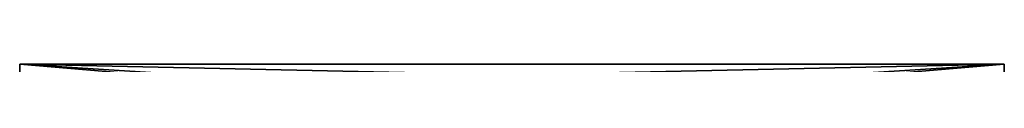
# Model space of a CAD drawing. Units: millimetres. Extents: x 0 to 185921, y -1431 to 0.
# Drawn here: x 112260 to 114660, y -1224 to -1224 of the extents above; entities that cross this region are included whole.
import ezdxf

# ---------------------------------------------------------------- set-up
doc = ezdxf.new("R2010")
doc.units = ezdxf.units.MM
doc.header["$LTSCALE"] = 25.4
doc.layers.get('0').update_dxf_attribs({"true_color": 0xffffff})
doc.layers.add('0-SHAPES-01', color=7, linetype='Continuous', true_color=0xffffff)

# ---------------------------------------------------------------- blocks, each defined once
blk = doc.blocks.new('Component#635')
at = {"layer": '0-SHAPES-01', "color": 0}
for p, q in [((322680.3, -129392), (321480.3, -131792)), ((322680.3, -129392), (321480.3, -131792)), ((322680.3, -129392, 52), (322680.3, -129392)), ((322680.3, -131792), (322680.3, -129392)), ((322680.3, -129392, 52), (322680.3, -129392)), ((322680.3, -131792), (322680.3, -129392)), ((321480.3, -131792), (321480.3, -131792, 52)), ((321480.3, -131792), (321480.3, -131792, 52)), ((321480.3, -131792), (322680.3, -131792)), ((321480.3, -131792), (322680.3, -131792)), ((322680.3, -131792, 52), (322680.3, -131792)), ((322680.3, -131792, 52), (322680.3, -131792))]:
    blk.add_line(p, q, dxfattribs=at)
at = {"layer": '0-SHAPES-01', "color": 7, "true_color": 0xffffff}
mesh = blk.add_polyface(dxfattribs=at)
corners = [(322680.3, -129392, 52), (321480.3, -131792), (321480.3, -131792, 52), (322680.3, -129392)]
mesh.append_faces([[corners[k] for k in face] for face in [(0, 1, 2), (1, 0, 3)]], dxfattribs={"vtx0": -1, "color": 7})
mesh = blk.add_polyface(dxfattribs=at)
corners = [(322680.3, -131792), (321480.3, -131792), (322680.3, -129392)]
mesh.append_faces([[corners[k] for k in face] for face in [(0, 1, 2)]], dxfattribs={"color": 7})
mesh = blk.add_polyface(dxfattribs=at)
corners = [(322680.3, -129392), (322680.3, -131792, 52), (322680.3, -131792), (322680.3, -129392, 52)]
mesh.append_faces([[corners[k] for k in face] for face in [(0, 1, 2), (1, 0, 3)]], dxfattribs={"vtx0": -1, "color": 7})
mesh = blk.add_polyface(dxfattribs=at)
corners = [(322680.3, -131792, 52), (321480.3, -131792), (322680.3, -131792), (321480.3, -131792, 52)]
mesh.append_faces([[corners[k] for k in face] for face in [(0, 1, 2), (1, 0, 3)]], dxfattribs={"vtx0": -1, "color": 7})
blk = doc.blocks.new('Component#643')
at = {"layer": '0-SHAPES-01', "color": 0}
for p, q in [((320233.1, -129392), (319033.1, -131792)), ((320233.1, -129392), (319033.1, -131792)), ((320233.1, -129392, 204), (320233.1, -129392)), ((320233.1, -131792), (320233.1, -129392)), ((320233.1, -129392, 204), (320233.1, -129392)), ((320233.1, -131792), (320233.1, -129392)), ((319033.1, -131792), (319033.1, -131792, 204)), ((319033.1, -131792), (319033.1, -131792, 204)), ((319033.1, -131792), (320233.1, -131792)), ((319033.1, -131792), (320233.1, -131792)), ((320233.1, -131792, 204), (320233.1, -131792)), ((320233.1, -131792, 204), (320233.1, -131792))]:
    blk.add_line(p, q, dxfattribs=at)
at = {"layer": '0-SHAPES-01', "color": 7, "true_color": 0xffffff}
mesh = blk.add_polyface(dxfattribs=at)
corners = [(320233.1, -129392, 204), (319033.1, -131792), (319033.1, -131792, 204), (320233.1, -129392)]
mesh.append_faces([[corners[k] for k in face] for face in [(0, 1, 2), (1, 0, 3)]], dxfattribs={"vtx0": -1, "color": 7})
mesh = blk.add_polyface(dxfattribs=at)
corners = [(320233.1, -131792), (319033.1, -131792), (320233.1, -129392)]
mesh.append_faces([[corners[k] for k in face] for face in [(0, 1, 2)]], dxfattribs={"color": 7})
mesh = blk.add_polyface(dxfattribs=at)
corners = [(320233.1, -129392), (320233.1, -131792, 204), (320233.1, -131792), (320233.1, -129392, 204)]
mesh.append_faces([[corners[k] for k in face] for face in [(0, 1, 2), (1, 0, 3)]], dxfattribs={"vtx0": -1, "color": 7})
mesh = blk.add_polyface(dxfattribs=at)
corners = [(320233.1, -131792, 204), (319033.1, -131792), (320233.1, -131792), (319033.1, -131792, 204)]
mesh.append_faces([[corners[k] for k in face] for face in [(0, 1, 2), (1, 0, 3)]], dxfattribs={"vtx0": -1, "color": 7})
blk = doc.blocks.new('Component#634')
at = {"layer": '0-SHAPES-01', "color": 0}
for p, q in [((322703.9, -129392, 204), (322703.9, -129392)), ((322703.9, -129392), (323903.9, -131792)), ((323903.9, -129392), (322703.9, -129392)), ((322703.9, -129392, 204), (322703.9, -129392)), ((322703.9, -129392), (323903.9, -131792)), ((323903.9, -129392), (322703.9, -129392)), ((323903.9, -131792), (323903.9, -129392)), ((323903.9, -129392), (323903.9, -129392, 204)), ((323903.9, -129392), (323903.9, -129392, 204)), ((323903.9, -131792), (323903.9, -129392)), ((323903.9, -131792, 204), (323903.9, -131792)), ((323903.9, -131792, 204), (323903.9, -131792))]:
    blk.add_line(p, q, dxfattribs=at)
at = {"layer": '0-SHAPES-01', "color": 7, "true_color": 0xffffff}
mesh = blk.add_polyface(dxfattribs=at)
corners = [(322703.9, -129392, 204), (323903.9, -131792), (323903.9, -131792, 204), (322703.9, -129392)]
mesh.append_faces([[corners[k] for k in face] for face in [(0, 1, 2), (1, 0, 3)]], dxfattribs={"vtx0": -1, "color": 7})
mesh = blk.add_polyface(dxfattribs=at)
corners = [(322703.9, -129392, 204), (323903.9, -129392), (322703.9, -129392), (323903.9, -129392, 204)]
mesh.append_faces([[corners[k] for k in face] for face in [(0, 1, 2), (1, 0, 3)]], dxfattribs={"vtx0": -1, "color": 7})
mesh = blk.add_polyface(dxfattribs=at)
corners = [(323903.9, -131792), (322703.9, -129392), (323903.9, -129392)]
mesh.append_faces([[corners[k] for k in face] for face in [(0, 1, 2)]], dxfattribs={"color": 7})
mesh = blk.add_polyface(dxfattribs=at)
corners = [(323903.9, -129392), (323903.9, -131792, 204), (323903.9, -131792), (323903.9, -129392, 204)]
mesh.append_faces([[corners[k] for k in face] for face in [(0, 1, 2), (1, 0, 3)]], dxfattribs={"vtx0": -1, "color": 7})
blk = doc.blocks.new('Component#644')
at = {"layer": '0-SHAPES-01', "color": 0}
for p, q in [((319021.3, -131792), (320221.3, -129392)), ((319021.3, -129392, 52), (319021.3, -129392)), ((319021.3, -129392), (319021.3, -131792)), ((320221.3, -129392), (319021.3, -129392)), ((319021.3, -129392, 52), (319021.3, -129392)), ((319021.3, -131792), (320221.3, -129392)), ((319021.3, -129392), (319021.3, -131792)), ((320221.3, -129392), (319021.3, -129392)), ((320221.3, -129392), (320221.3, -129392, 52)), ((320221.3, -129392), (320221.3, -129392, 52)), ((319021.3, -131792, 52), (319021.3, -131792)), ((319021.3, -131792, 52), (319021.3, -131792))]:
    blk.add_line(p, q, dxfattribs=at)
at = {"layer": '0-SHAPES-01', "color": 7, "true_color": 0xffffff}
mesh = blk.add_polyface(dxfattribs=at)
corners = [(320221.3, -129392), (319021.3, -131792, 52), (319021.3, -131792), (320221.3, -129392, 52)]
mesh.append_faces([[corners[k] for k in face] for face in [(0, 1, 2), (1, 0, 3)]], dxfattribs={"vtx0": -1, "color": 7})
mesh = blk.add_polyface(dxfattribs=at)
corners = [(319021.3, -129392, 52), (319021.3, -131792), (319021.3, -131792, 52), (319021.3, -129392)]
mesh.append_faces([[corners[k] for k in face] for face in [(0, 1, 2), (1, 0, 3)]], dxfattribs={"vtx0": -1, "color": 7})
mesh = blk.add_polyface(dxfattribs=at)
corners = [(319021.3, -129392, 52), (320221.3, -129392), (319021.3, -129392), (320221.3, -129392, 52)]
mesh.append_faces([[corners[k] for k in face] for face in [(0, 1, 2), (1, 0, 3)]], dxfattribs={"vtx0": -1, "color": 7})
mesh = blk.add_polyface(dxfattribs=at)
corners = [(320221.3, -129392), (319021.3, -131792), (319021.3, -129392)]
mesh.append_faces([[corners[k] for k in face] for face in [(0, 1, 2)]], dxfattribs={"color": 7})
blk = doc.blocks.new('Component#633')
at = {"layer": '0-SHAPES-01', "color": 0}
for p, q in [((322692.1, -129392, 153), (322692.1, -129392)), ((322692.1, -129392), (322692.1, -131792)), ((323892.1, -131792), (322692.1, -129392)), ((322692.1, -129392, 153), (322692.1, -129392)), ((322692.1, -129392), (322692.1, -131792)), ((323892.1, -131792), (322692.1, -129392)), ((322692.1, -131792), (322692.1, -131792, 153)), ((322692.1, -131792), (322692.1, -131792, 153)), ((322692.1, -131792), (323892.1, -131792)), ((322692.1, -131792), (323892.1, -131792)), ((323892.1, -131792, 153), (323892.1, -131792)), ((323892.1, -131792, 153), (323892.1, -131792))]:
    blk.add_line(p, q, dxfattribs=at)
at = {"layer": '0-SHAPES-01', "color": 7, "true_color": 0xffffff}
mesh = blk.add_polyface(dxfattribs=at)
corners = [(322692.1, -129392, 153), (322692.1, -131792), (322692.1, -131792, 153), (322692.1, -129392)]
mesh.append_faces([[corners[k] for k in face] for face in [(0, 1, 2), (1, 0, 3)]], dxfattribs={"vtx0": -1, "color": 7})
mesh = blk.add_polyface(dxfattribs=at)
corners = [(322692.1, -129392), (323892.1, -131792, 153), (323892.1, -131792), (322692.1, -129392, 153)]
mesh.append_faces([[corners[k] for k in face] for face in [(0, 1, 2), (1, 0, 3)]], dxfattribs={"vtx0": -1, "color": 7})
mesh = blk.add_polyface(dxfattribs=at)
corners = [(323892.1, -131792), (322692.1, -131792), (322692.1, -129392)]
mesh.append_faces([[corners[k] for k in face] for face in [(0, 1, 2)]], dxfattribs={"color": 7})
mesh = blk.add_polyface(dxfattribs=at)
corners = [(323892.1, -131792, 153), (322692.1, -131792), (323892.1, -131792), (322692.1, -131792, 153)]
mesh.append_faces([[corners[k] for k in face] for face in [(0, 1, 2), (1, 0, 3)]], dxfattribs={"vtx0": -1, "color": 7})
blk = doc.blocks.new('Component#625')
at = {"layer": '0-SHAPES-01', "color": 0}
for p, q in [((325139.3, -129392, 204), (325139.3, -129392)), ((325139.3, -129392), (325139.3, -131792)), ((326339.3, -131792), (325139.3, -129392)), ((325139.3, -129392, 204), (325139.3, -129392)), ((325139.3, -129392), (325139.3, -131792)), ((326339.3, -131792), (325139.3, -129392)), ((325139.3, -131792), (325139.3, -131792, 204)), ((325139.3, -131792), (325139.3, -131792, 204)), ((325139.3, -131792), (326339.3, -131792)), ((325139.3, -131792), (326339.3, -131792)), ((326339.3, -131792, 204), (326339.3, -131792)), ((326339.3, -131792, 204), (326339.3, -131792))]:
    blk.add_line(p, q, dxfattribs=at)
at = {"layer": '0-SHAPES-01', "color": 7, "true_color": 0xffffff}
mesh = blk.add_polyface(dxfattribs=at)
corners = [(325139.3, -129392, 204), (325139.3, -131792), (325139.3, -131792, 204), (325139.3, -129392)]
mesh.append_faces([[corners[k] for k in face] for face in [(0, 1, 2), (1, 0, 3)]], dxfattribs={"vtx0": -1, "color": 7})
mesh = blk.add_polyface(dxfattribs=at)
corners = [(325139.3, -129392), (326339.3, -131792, 204), (326339.3, -131792), (325139.3, -129392, 204)]
mesh.append_faces([[corners[k] for k in face] for face in [(0, 1, 2), (1, 0, 3)]], dxfattribs={"vtx0": -1, "color": 7})
mesh = blk.add_polyface(dxfattribs=at)
corners = [(326339.3, -131792), (325139.3, -131792), (325139.3, -129392)]
mesh.append_faces([[corners[k] for k in face] for face in [(0, 1, 2)]], dxfattribs={"color": 7})
mesh = blk.add_polyface(dxfattribs=at)
corners = [(326339.3, -131792, 204), (325139.3, -131792), (326339.3, -131792), (325139.3, -131792, 204)]
mesh.append_faces([[corners[k] for k in face] for face in [(0, 1, 2), (1, 0, 3)]], dxfattribs={"vtx0": -1, "color": 7})
blk = doc.blocks.new('Component#636')
at = {"layer": '0-SHAPES-01', "color": 0}
for p, q in [((321468.5, -131792), (322668.5, -129392)), ((321468.5, -129392, 52), (321468.5, -129392)), ((321468.5, -129392), (321468.5, -131792)), ((322668.5, -129392), (321468.5, -129392)), ((321468.5, -129392, 52), (321468.5, -129392)), ((321468.5, -131792), (322668.5, -129392)), ((321468.5, -129392), (321468.5, -131792)), ((322668.5, -129392), (321468.5, -129392)), ((322668.5, -129392), (322668.5, -129392, 52)), ((322668.5, -129392), (322668.5, -129392, 52)), ((321468.5, -131792, 52), (321468.5, -131792)), ((321468.5, -131792, 52), (321468.5, -131792))]:
    blk.add_line(p, q, dxfattribs=at)
at = {"layer": '0-SHAPES-01', "color": 7, "true_color": 0xffffff}
mesh = blk.add_polyface(dxfattribs=at)
corners = [(322668.5, -129392), (321468.5, -131792, 52), (321468.5, -131792), (322668.5, -129392, 52)]
mesh.append_faces([[corners[k] for k in face] for face in [(0, 1, 2), (1, 0, 3)]], dxfattribs={"vtx0": -1, "color": 7})
mesh = blk.add_polyface(dxfattribs=at)
corners = [(321468.5, -129392, 52), (321468.5, -131792), (321468.5, -131792, 52), (321468.5, -129392)]
mesh.append_faces([[corners[k] for k in face] for face in [(0, 1, 2), (1, 0, 3)]], dxfattribs={"vtx0": -1, "color": 7})
mesh = blk.add_polyface(dxfattribs=at)
corners = [(321468.5, -129392, 52), (322668.5, -129392), (321468.5, -129392), (322668.5, -129392, 52)]
mesh.append_faces([[corners[k] for k in face] for face in [(0, 1, 2), (1, 0, 3)]], dxfattribs={"vtx0": -1, "color": 7})
mesh = blk.add_polyface(dxfattribs=at)
corners = [(322668.5, -129392), (321468.5, -131792), (321468.5, -129392)]
mesh.append_faces([[corners[k] for k in face] for face in [(0, 1, 2)]], dxfattribs={"color": 7})
blk = doc.blocks.new('Component#642')
at = {"layer": '0-SHAPES-01', "color": 0}
for p, q in [((320256.7, -129392, 52), (320256.7, -129392)), ((320256.7, -129392), (321456.7, -131792)), ((321456.7, -129392), (320256.7, -129392)), ((320256.7, -129392, 52), (320256.7, -129392)), ((320256.7, -129392), (321456.7, -131792)), ((321456.7, -129392), (320256.7, -129392)), ((321456.7, -131792), (321456.7, -129392)), ((321456.7, -129392), (321456.7, -129392, 52)), ((321456.7, -129392), (321456.7, -129392, 52)), ((321456.7, -131792), (321456.7, -129392)), ((321456.7, -131792, 52), (321456.7, -131792)), ((321456.7, -131792, 52), (321456.7, -131792))]:
    blk.add_line(p, q, dxfattribs=at)
at = {"layer": '0-SHAPES-01', "color": 7, "true_color": 0xffffff}
mesh = blk.add_polyface(dxfattribs=at)
corners = [(320256.7, -129392, 52), (321456.7, -131792), (321456.7, -131792, 52), (320256.7, -129392)]
mesh.append_faces([[corners[k] for k in face] for face in [(0, 1, 2), (1, 0, 3)]], dxfattribs={"vtx0": -1, "color": 7})
mesh = blk.add_polyface(dxfattribs=at)
corners = [(320256.7, -129392, 52), (321456.7, -129392), (320256.7, -129392), (321456.7, -129392, 52)]
mesh.append_faces([[corners[k] for k in face] for face in [(0, 1, 2), (1, 0, 3)]], dxfattribs={"vtx0": -1, "color": 7})
mesh = blk.add_polyface(dxfattribs=at)
corners = [(321456.7, -131792), (320256.7, -129392), (321456.7, -129392)]
mesh.append_faces([[corners[k] for k in face] for face in [(0, 1, 2)]], dxfattribs={"color": 7})
mesh = blk.add_polyface(dxfattribs=at)
corners = [(321456.7, -129392), (321456.7, -131792, 52), (321456.7, -131792), (321456.7, -129392, 52)]
mesh.append_faces([[corners[k] for k in face] for face in [(0, 1, 2), (1, 0, 3)]], dxfattribs={"vtx0": -1, "color": 7})
blk = doc.blocks.new('Component#627')
at = {"layer": '0-SHAPES-01', "color": 0}
for p, q in [((325127.5, -129392), (323927.5, -131792)), ((325127.5, -129392), (323927.5, -131792)), ((325127.5, -129392, 52), (325127.5, -129392)), ((325127.5, -131792), (325127.5, -129392)), ((325127.5, -129392, 52), (325127.5, -129392)), ((325127.5, -131792), (325127.5, -129392)), ((323927.5, -131792), (323927.5, -131792, 52)), ((323927.5, -131792), (323927.5, -131792, 52)), ((323927.5, -131792), (325127.5, -131792)), ((323927.5, -131792), (325127.5, -131792)), ((325127.5, -131792, 52), (325127.5, -131792)), ((325127.5, -131792, 52), (325127.5, -131792))]:
    blk.add_line(p, q, dxfattribs=at)
at = {"layer": '0-SHAPES-01', "color": 7, "true_color": 0xffffff}
mesh = blk.add_polyface(dxfattribs=at)
corners = [(325127.5, -129392, 52), (323927.5, -131792), (323927.5, -131792, 52), (325127.5, -129392)]
mesh.append_faces([[corners[k] for k in face] for face in [(0, 1, 2), (1, 0, 3)]], dxfattribs={"vtx0": -1, "color": 7})
mesh = blk.add_polyface(dxfattribs=at)
corners = [(325127.5, -131792), (323927.5, -131792), (325127.5, -129392)]
mesh.append_faces([[corners[k] for k in face] for face in [(0, 1, 2)]], dxfattribs={"color": 7})
mesh = blk.add_polyface(dxfattribs=at)
corners = [(325127.5, -129392), (325127.5, -131792, 52), (325127.5, -131792), (325127.5, -129392, 52)]
mesh.append_faces([[corners[k] for k in face] for face in [(0, 1, 2), (1, 0, 3)]], dxfattribs={"vtx0": -1, "color": 7})
mesh = blk.add_polyface(dxfattribs=at)
corners = [(325127.5, -131792, 52), (323927.5, -131792), (325127.5, -131792), (323927.5, -131792, 52)]
mesh.append_faces([[corners[k] for k in face] for face in [(0, 1, 2), (1, 0, 3)]], dxfattribs={"vtx0": -1, "color": 7})
blk = doc.blocks.new('Component#628')
at = {"layer": '0-SHAPES-01', "color": 0}
for p, q in [((323915.7, -131792), (325115.7, -129392)), ((323915.7, -129392, 52), (323915.7, -129392)), ((323915.7, -129392), (323915.7, -131792)), ((325115.7, -129392), (323915.7, -129392)), ((323915.7, -129392, 52), (323915.7, -129392)), ((323915.7, -131792), (325115.7, -129392)), ((323915.7, -129392), (323915.7, -131792)), ((325115.7, -129392), (323915.7, -129392)), ((325115.7, -129392), (325115.7, -129392, 52)), ((325115.7, -129392), (325115.7, -129392, 52)), ((323915.7, -131792, 52), (323915.7, -131792)), ((323915.7, -131792, 52), (323915.7, -131792))]:
    blk.add_line(p, q, dxfattribs=at)
at = {"layer": '0-SHAPES-01', "color": 7, "true_color": 0xffffff}
mesh = blk.add_polyface(dxfattribs=at)
corners = [(325115.7, -129392), (323915.7, -131792, 52), (323915.7, -131792), (325115.7, -129392, 52)]
mesh.append_faces([[corners[k] for k in face] for face in [(0, 1, 2), (1, 0, 3)]], dxfattribs={"vtx0": -1, "color": 7})
mesh = blk.add_polyface(dxfattribs=at)
corners = [(323915.7, -129392, 52), (323915.7, -131792), (323915.7, -131792, 52), (323915.7, -129392)]
mesh.append_faces([[corners[k] for k in face] for face in [(0, 1, 2), (1, 0, 3)]], dxfattribs={"vtx0": -1, "color": 7})
mesh = blk.add_polyface(dxfattribs=at)
corners = [(323915.7, -129392, 52), (325115.7, -129392), (323915.7, -129392), (325115.7, -129392, 52)]
mesh.append_faces([[corners[k] for k in face] for face in [(0, 1, 2), (1, 0, 3)]], dxfattribs={"vtx0": -1, "color": 7})
mesh = blk.add_polyface(dxfattribs=at)
corners = [(325115.7, -129392), (323915.7, -131792), (323915.7, -129392)]
mesh.append_faces([[corners[k] for k in face] for face in [(0, 1, 2)]], dxfattribs={"color": 7})
blk = doc.blocks.new('Component#641')
at = {"layer": '0-SHAPES-01', "color": 0}
for p, q in [((320244.9, -129392, 153), (320244.9, -129392)), ((320244.9, -129392), (320244.9, -131792)), ((321444.9, -131792), (320244.9, -129392)), ((320244.9, -129392, 153), (320244.9, -129392)), ((320244.9, -129392), (320244.9, -131792)), ((321444.9, -131792), (320244.9, -129392)), ((320244.9, -131792), (320244.9, -131792, 153)), ((320244.9, -131792), (320244.9, -131792, 153)), ((320244.9, -131792), (321444.9, -131792)), ((320244.9, -131792), (321444.9, -131792)), ((321444.9, -131792, 153), (321444.9, -131792)), ((321444.9, -131792, 153), (321444.9, -131792))]:
    blk.add_line(p, q, dxfattribs=at)
at = {"layer": '0-SHAPES-01', "color": 7, "true_color": 0xffffff}
mesh = blk.add_polyface(dxfattribs=at)
corners = [(320244.9, -129392, 153), (320244.9, -131792), (320244.9, -131792, 153), (320244.9, -129392)]
mesh.append_faces([[corners[k] for k in face] for face in [(0, 1, 2), (1, 0, 3)]], dxfattribs={"vtx0": -1, "color": 7})
mesh = blk.add_polyface(dxfattribs=at)
corners = [(320244.9, -129392), (321444.9, -131792, 153), (321444.9, -131792), (320244.9, -129392, 153)]
mesh.append_faces([[corners[k] for k in face] for face in [(0, 1, 2), (1, 0, 3)]], dxfattribs={"vtx0": -1, "color": 7})
mesh = blk.add_polyface(dxfattribs=at)
corners = [(321444.9, -131792), (320244.9, -131792), (320244.9, -129392)]
mesh.append_faces([[corners[k] for k in face] for face in [(0, 1, 2)]], dxfattribs={"color": 7})
mesh = blk.add_polyface(dxfattribs=at)
corners = [(321444.9, -131792, 153), (320244.9, -131792), (321444.9, -131792), (320244.9, -131792, 153)]
mesh.append_faces([[corners[k] for k in face] for face in [(0, 1, 2), (1, 0, 3)]], dxfattribs={"vtx0": -1, "color": 7})
blk = doc.blocks.new('Component#626')
at = {"layer": '0-SHAPES-01', "color": 0}
for p, q in [((325151.1, -129392, 52), (325151.1, -129392)), ((325151.1, -129392), (326351.1, -131792)), ((326351.1, -129392), (325151.1, -129392)), ((325151.1, -129392, 52), (325151.1, -129392)), ((325151.1, -129392), (326351.1, -131792)), ((326351.1, -129392), (325151.1, -129392)), ((326351.1, -131792), (326351.1, -129392)), ((326351.1, -129392), (326351.1, -129392, 52)), ((326351.1, -129392), (326351.1, -129392, 52)), ((326351.1, -131792), (326351.1, -129392)), ((326351.1, -131792, 52), (326351.1, -131792)), ((326351.1, -131792, 52), (326351.1, -131792))]:
    blk.add_line(p, q, dxfattribs=at)
at = {"layer": '0-SHAPES-01', "color": 7, "true_color": 0xffffff}
mesh = blk.add_polyface(dxfattribs=at)
corners = [(325151.1, -129392, 52), (326351.1, -131792), (326351.1, -131792, 52), (325151.1, -129392)]
mesh.append_faces([[corners[k] for k in face] for face in [(0, 1, 2), (1, 0, 3)]], dxfattribs={"vtx0": -1, "color": 7})
mesh = blk.add_polyface(dxfattribs=at)
corners = [(325151.1, -129392, 52), (326351.1, -129392), (325151.1, -129392), (326351.1, -129392, 52)]
mesh.append_faces([[corners[k] for k in face] for face in [(0, 1, 2), (1, 0, 3)]], dxfattribs={"vtx0": -1, "color": 7})
mesh = blk.add_polyface(dxfattribs=at)
corners = [(326351.1, -131792), (325151.1, -129392), (326351.1, -129392)]
mesh.append_faces([[corners[k] for k in face] for face in [(0, 1, 2)]], dxfattribs={"color": 7})
mesh = blk.add_polyface(dxfattribs=at)
corners = [(326351.1, -129392), (326351.1, -131792, 52), (326351.1, -131792), (326351.1, -129392, 52)]
mesh.append_faces([[corners[k] for k in face] for face in [(0, 1, 2), (1, 0, 3)]], dxfattribs={"vtx0": -1, "color": 7})
blk = doc.blocks.new('Group#6')
at = {"layer": '0-SHAPES-01', "color": 7, "true_color": 0xffffff}
for name in ['Component#635', 'Component#643', 'Component#634', 'Component#644', 'Component#633', 'Component#625', 'Component#636', 'Component#642', 'Component#627', 'Component#628', 'Component#641', 'Component#626']:
    blk.add_blockref(name, (-319021.3, 143851), dxfattribs=at)

msp = doc.modelspace()

# ---------------------------------------------------------------- block references
at = {"color": 0, "extrusion": (0, -1, 4.16334e-17), "rotation": 89.99999999999861}
msp.add_blockref('Group#6', (126719.3, 149788.9, 1224.5), dxfattribs=at)

doc.saveas('drawing.dxf')
